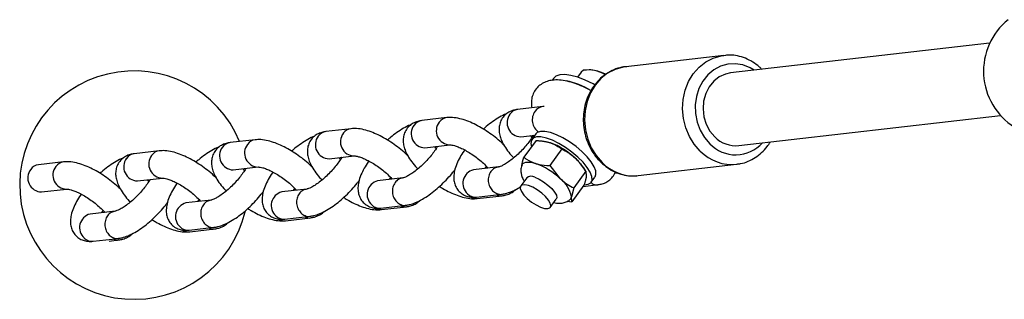
# Model space of a CAD drawing. Units: millimetres. Extents: x 0 to 45016, y 0 to 12110.
# Drawn here: x 8316 to 8532, y 3163 to 3224 of the extents above; entities that cross this region are included whole.
import ezdxf

# ---------------------------------------------------------------- set-up
doc = ezdxf.new("R2010")
doc.units = ezdxf.units.MM

msp = doc.modelspace()

# ---------------------------------------------------------------- linework, layer by layer
at = {"color": 7, "linetype": 'Continuous', "lineweight": 25, "ltscale": 150}
for p, q in [((8528.48, 3219.09), (8471.81, 3212.55)), ((8470.35, 3216.41), (8448.88, 3213.93)), ((8470.35, 3216.41), (8470.67, 3216.44)), ((8433.07, 3211.36), (8432.76, 3210.94)), ((8439.12, 3212.73), (8438.32, 3211.63)), ((8430.71, 3205.19), (8425.22, 3204.56)), ((8431.03, 3205.2), (8430.71, 3205.19)), ((8409.75, 3202.78), (8404.25, 3202.14)), ((8473.64, 3196.65), (8530.85, 3203.25)), ((8388.78, 3200.36), (8383.29, 3199.72)), ((8425.91, 3198.6), (8429.03, 3198.96)), ((8428.45, 3198.39), (8428.07, 3198.85)), ((8428.33, 3198.53), (8428.44, 3198.54)), ((8429.21, 3199.21), (8428.34, 3198.01)), ((8367.82, 3197.94), (8362.32, 3197.3)), ((8404.94, 3196.18), (8410.43, 3196.82)), ((8407.37, 3196.11), (8407.11, 3196.43)), ((8429.26, 3197.76), (8426.62, 3194.11)), ((8431.9, 3197.42), (8431.88, 3197.43)), ((8346.85, 3195.52), (8341.36, 3194.89)), ((8383.98, 3193.76), (8389.47, 3194.4)), ((8407.37, 3196.11), (8407.47, 3196.12)), ((8434.89, 3195.92), (8432.25, 3192.27)), ((8325.89, 3193.1), (8320.39, 3192.47)), ((8363.01, 3191.34), (8368.5, 3191.98)), ((8386.4, 3193.69), (8386.14, 3194.01)), ((8386.4, 3193.69), (8386.51, 3193.71)), ((8421.06, 3191.99), (8415.57, 3191.35)), ((8418.16, 3191.65), (8418.43, 3192.08)), ((8432.25, 3192.27), (8434.55, 3189.39)), ((8451.63, 3190.09), (8473.1, 3192.56)), ((8365.44, 3191.28), (8365.18, 3191.59)), ((8365.44, 3191.28), (8365.54, 3191.29)), ((8415.57, 3191.35), (8415.58, 3191.35)), ((8440.13, 3191.03), (8437.49, 3187.38)), ((8440.05, 3191.16), (8439.63, 3191.83)), ((8440.13, 3191.03), (8440.25, 3189.95)), ((8446.51, 3190.73), (8447.03, 3190.72)), ((8451.27, 3190.05), (8451.63, 3190.09)), ((8342.05, 3188.93), (8347.54, 3189.56)), ((8344.47, 3188.86), (8344.21, 3189.17)), ((8344.47, 3188.86), (8344.58, 3188.87)), ((8400.09, 3189.57), (8394.6, 3188.93)), ((8394.6, 3188.93), (8394.61, 3188.93)), ((8397.19, 3189.23), (8397.47, 3189.66)), ((8427.21, 3189.63), (8425.9, 3187.82)), ((8439.74, 3188), (8437.1, 3184.35)), ((8439.55, 3187.73), (8442.84, 3188.11)), ((8441.3, 3188.63), (8442.12, 3189.76)), ((8321.08, 3186.51), (8326.57, 3187.14)), ((8379.13, 3187.15), (8373.64, 3186.51)), ((8373.64, 3186.51), (8373.64, 3186.51)), ((8376.23, 3186.81), (8376.5, 3187.24)), ((8416.26, 3185.39), (8421.75, 3186.02)), ((8416.38, 3185.06), (8421.87, 3185.69)), ((8437.49, 3187.38), (8436.98, 3185.43)), ((8358.16, 3184.73), (8352.67, 3184.1)), ((8352.67, 3184.1), (8352.68, 3184.1)), ((8355.26, 3184.39), (8355.54, 3184.82)), ((8395.29, 3182.97), (8400.78, 3183.61)), ((8432.38, 3183.13), (8433.69, 3184.94)), ((8436.08, 3184.47), (8437.1, 3184.35)), ((8337.2, 3182.31), (8331.71, 3181.68)), ((8331.71, 3181.68), (8331.71, 3181.68)), ((8334.3, 3181.98), (8334.57, 3182.41)), ((8395.42, 3182.64), (8400.91, 3183.27)), ((8374.33, 3180.55), (8379.82, 3181.19)), ((8374.45, 3180.22), (8379.94, 3180.85)), ((8353.36, 3178.13), (8358.85, 3178.77)), ((8353.49, 3177.8), (8358.98, 3178.43)), ((8332.39, 3175.72), (8337.89, 3176.35)), ((8335.9, 3175.77), (8338.01, 3176.02))]:
    msp.add_line(p, q, dxfattribs=at)
at = {"color": 8, "linetype": 'Continuous', "lineweight": 25, "ltscale": 150, "flags": 128}
for points in [[(8465.17, 3195.44), (8463.87, 3196.94), (8462.81, 3198.67), (8462.01, 3200.58), (8461.52, 3202.6), (8461.33, 3204.68), (8461.46, 3206.76), (8461.9, 3208.77), (8462.63, 3210.65), (8463.65, 3212.34), (8464.91, 3213.79), (8466.38, 3214.96), (8468.01, 3215.81), (8469.75, 3216.32), (8470.35, 3216.41)], [(8448.88, 3213.93), (8448.28, 3213.84), (8446.54, 3213.33), (8444.91, 3212.48), (8443.44, 3211.31), (8442.18, 3209.86), (8441.17, 3208.17), (8440.43, 3206.29), (8439.99, 3204.28), (8439.86, 3202.21), (8440.05, 3200.12), (8440.55, 3198.1), (8441.34, 3196.19), (8442.41, 3194.46), (8443.71, 3192.96)], [(8476.96, 3213.14), (8476.06, 3213.68), (8474.49, 3214.3), (8472.85, 3214.57), (8471.21, 3214.48), (8469.62, 3214.04), (8468.15, 3213.25), (8466.84, 3212.15), (8465.74, 3210.78), (8464.9, 3209.18), (8464.33, 3207.42), (8464.07, 3205.56), (8464.13, 3203.66), (8464.49, 3201.79), (8465.15, 3200.03), (8466.09, 3198.43), (8467.26, 3197.06)], [(8414.99, 3185.34), (8415.63, 3185.1), (8416.38, 3185.06)], [(8394.03, 3182.92), (8394.66, 3182.68), (8395.42, 3182.64)], [(8373.06, 3180.5), (8373.7, 3180.26), (8374.45, 3180.22)], [(8352.1, 3178.08), (8352.73, 3177.84), (8353.49, 3177.8)]]:
    msp.add_lwpolyline(points, dxfattribs=at)
at = {"color": 7, "linetype": 'Continuous', "lineweight": 25, "ltscale": 150, "flags": 128}
for points in [[(8442.13, 3209.93), (8441.73, 3210.15), (8440.01, 3210.98), (8438.37, 3211.61), (8436.87, 3212.02), (8435.55, 3212.2), (8434.45, 3212.14), (8433.6, 3211.84), (8433.07, 3211.36)], [(8439.67, 3213.14), (8439.14, 3212.76), (8439.12, 3212.73)], [(8471.81, 3212.55), (8470.72, 3212.32), (8469.34, 3211.7), (8468.12, 3210.74), (8467.11, 3209.5), (8466.37, 3208.03), (8465.92, 3206.4), (8465.79, 3204.68), (8465.99, 3202.97), (8466.5, 3201.32), (8467.3, 3199.83), (8468.36, 3198.57)], [(8439.82, 3188.06), (8440.65, 3188.18), (8441.23, 3188.54), (8441.5, 3189.12), (8441.46, 3189.9), (8441.11, 3190.83), (8440.46, 3191.89), (8439.55, 3193.01), (8438.42, 3194.14), (8437.12, 3195.24), (8435.72, 3196.25), (8434.27, 3197.12), (8432.85, 3197.81), (8431.51, 3198.29), (8430.34, 3198.54), (8429.37, 3198.54), (8428.66, 3198.3), (8428.23, 3197.83), (8428.12, 3197.15), (8428.27, 3196.4)], [(8442.17, 3189.83), (8442.37, 3190.33), (8442.33, 3191.1), (8441.98, 3192.04), (8441.34, 3193.09), (8440.43, 3194.21), (8439.3, 3195.35), (8438, 3196.45), (8436.59, 3197.45), (8435.14, 3198.32), (8433.72, 3199.01), (8432.39, 3199.5), (8431.21, 3199.74), (8430.24, 3199.75), (8429.53, 3199.51), (8429.21, 3199.21)], [(8426.17, 3192.41), (8426.2, 3192.47), (8426.38, 3192.72), (8426.65, 3192.91), (8427, 3193.02), (8427.44, 3193.06), (8427.94, 3193.03), (8428.5, 3192.93), (8429.12, 3192.75)], [(8426.18, 3188.03), (8425.85, 3187.73), (8425.81, 3187.24), (8426.06, 3186.58), (8426.59, 3185.83), (8427.35, 3185.05), (8428.26, 3184.3), (8429.26, 3183.66), (8430.24, 3183.18), (8431.12, 3182.91), (8431.83, 3182.86), (8432.3, 3183.04), (8432.49, 3183.44), (8432.38, 3184.02), (8431.98, 3184.73), (8431.33, 3185.51), (8430.49, 3186.28), (8429.52, 3186.98), (8428.53, 3187.55), (8427.58, 3187.93), (8426.78, 3188.1), (8426.18, 3188.03)], [(8428.96, 3189.72), (8429.91, 3189.32), (8430.91, 3188.74), (8431.87, 3188.03), (8432.7, 3187.26), (8433.33, 3186.49), (8433.71, 3185.78), (8433.8, 3185.21), (8433.69, 3184.94)]]:
    msp.add_lwpolyline(points, dxfattribs=at)
at = {"color": 7, "linetype": 'Continuous', "lineweight": 25, "ltscale": 22500}
for centre, radius, start, end in [((8541.6, 3212.95), 14.46, 128.8308, 237.7851), ((8341.31, 3188.01), 25, 22.4217, 346.4773), ((8440.66, 3206.16), 7.05, 58.8178, 98.0506), ((8431.81, 3192.6), 18.69, 59.6942, 77.5578), ((8473, 3203.13), 6.51, 224.4812, 275.6687), ((8426.99, 3182.47), 15.76, 46.5457, 69.9491), ((8423.72, 3177.95), 15.76, 46.5457, 69.9491), ((8430.37, 3185.66), 11.12, 33.664, 47.8646), ((8428.15, 3188.36), 1.58, 59.2974, 126.644), ((8431.05, 3184.52), 6, 8.7023, 54.2317), ((8436.07, 3185.52), 0.914, 310.4246, 354.3171)]:
    msp.add_arc(centre, radius, start, end, dxfattribs=at)
at = {"color": 8, "linetype": 'Continuous', "lineweight": 25, "ltscale": 22500}
for centre, radius, start, end in [((8431, 3202.82), 2.39, 97.0091, 145.4812), ((8410.04, 3200.4), 2.39, 97.0091, 145.4812), ((8425.99, 3201.67), 3.08, 142.5786, 268.5117), ((8425.51, 3202.19), 2.39, 97.0577, 145.4803), ((8431.68, 3202.29), 3.25, 144.505, 235.1544), ((8405.02, 3199.26), 3.08, 142.5786, 268.5117), ((8404.55, 3199.77), 2.39, 97.0577, 145.4803), ((8410.51, 3199.89), 3.08, 142.5812, 268.4714), ((8384.06, 3196.84), 3.08, 142.5786, 268.5117), ((8383.58, 3197.35), 2.39, 97.0577, 145.4803), ((8389.55, 3197.47), 3.08, 142.5812, 268.4714), ((8389.07, 3197.99), 2.39, 97.0091, 145.4812), ((8363.09, 3194.42), 3.08, 142.5786, 268.5117), ((8362.62, 3194.93), 2.39, 97.0577, 145.4803), ((8368.58, 3195.05), 3.08, 142.5812, 268.4714), ((8368.11, 3195.57), 2.39, 97.0091, 145.4812), ((8472.94, 3202.49), 7.85, 223.702, 318.1578), ((8341.65, 3192.51), 2.39, 97.0577, 145.4803), ((8347.62, 3192.63), 3.08, 142.5812, 268.4714), ((8347.14, 3193.15), 2.39, 97.0091, 145.4812), ((8472.14, 3202.3), 9.78, 224.5627, 276.4119), ((8320.69, 3190.1), 2.39, 97.0577, 145.4803), ((8326.65, 3190.21), 3.08, 142.5812, 268.4714), ((8326.18, 3190.73), 2.39, 97.0091, 145.4812), ((8342.13, 3192), 3.08, 142.5786, 268.5117), ((8450.68, 3199.8), 9.77, 224.46, 273.446), ((8321.16, 3189.58), 3.08, 142.5786, 268.5117), ((8416.33, 3188.38), 3.07, 104.443, 227.8287), ((8395.37, 3185.96), 3.07, 104.443, 227.8287), ((8374.4, 3183.54), 3.07, 104.443, 227.8287), ((8416.01, 3187.8), 2.42, 224.241, 275.9089), ((8353.44, 3181.13), 3.07, 104.443, 227.8287), ((8395.04, 3185.38), 2.42, 224.241, 275.9089), ((8332.47, 3178.71), 3.07, 104.443, 227.8287), ((8374.08, 3182.96), 2.42, 224.241, 275.9089), ((8353.11, 3180.54), 2.42, 224.241, 275.9089), ((8332.15, 3178.12), 2.42, 224.241, 275.9089)]:
    msp.add_arc(centre, radius, start, end, dxfattribs=at)
at = {"color": 7, "linetype": 'Continuous', "lineweight": 25, "ltscale": 150}
for points, knots in [([(8478.65, 3213.34), (8478.49, 3213.51), (8477.9, 3214.14), (8476.69, 3214.98), (8475.08, 3215.82), (8473.37, 3216.32), (8471.89, 3216.52), (8471, 3216.43), (8470.7, 3216.4)], [0, 0, 0, 0, 0.077853, 0.283455, 0.488083, 0.69144, 0.89344, 1, 1, 1, 1]), ([(8449.09, 3213.91), (8448.87, 3213.9), (8448.07, 3213.86), (8446.73, 3213.46), (8445.14, 3212.74), (8443.69, 3211.72), (8442.42, 3210.45), (8441.34, 3208.96), (8440.5, 3207.28), (8439.92, 3205.46), (8439.6, 3203.55), (8439.57, 3201.59), (8439.82, 3199.64), (8440.35, 3197.75), (8441.14, 3195.97), (8442.16, 3194.36), (8443, 3193.47), (8443.41, 3193.03)], [0, 0, 0, 0, 0.026811, 0.09532, 0.163755, 0.232313, 0.301162, 0.370386, 0.439989, 0.509919, 0.580104, 0.650477, 0.720987, 0.791597, 0.862266, 0.932944, 1, 1, 1, 1]), ([(8444.52, 3212.24), (8444.46, 3212.27), (8443.88, 3212.58), (8442.79, 3212.93), (8441.66, 3213.23), (8441.02, 3213.25), (8440.9, 3213.25)], [0, 0, 0, 0, 0.055665, 0.486599, 0.903157, 1, 1, 1, 1]), ([(8441.22, 3208.68), (8441.07, 3208.77), (8440.35, 3209.18), (8439.04, 3209.78), (8437.33, 3210.43), (8435.62, 3210.88), (8434.03, 3211.06), (8432.62, 3210.98), (8431.4, 3210.66), (8430.34, 3210.11), (8429.42, 3209.31), (8428.73, 3208.3), (8428.33, 3207.16), (8428.19, 3206.02), (8428.28, 3205.29), (8428.33, 3204.92)], [0, 0, 0, 0, 0.024577, 0.119475, 0.216375, 0.316722, 0.422526, 0.507583, 0.582735, 0.652773, 0.720553, 0.79354, 0.862933, 0.931473, 1, 1, 1, 1]), ([(8422.22, 3196.78), (8422.04, 3196.96), (8421.45, 3197.55), (8420.3, 3198.51), (8418.81, 3199.61), (8417.26, 3200.59), (8415.69, 3201.43), (8414.11, 3202.11), (8412.53, 3202.59), (8411.08, 3202.85), (8410.15, 3202.8), (8409.75, 3202.78)], [0, 0, 0, 0, 0.051844, 0.170022, 0.287081, 0.404157, 0.522032, 0.641971, 0.76589, 0.896825, 1, 1, 1, 1]), ([(8422.89, 3203.64), (8422.83, 3203.62), (8422.28, 3203.45), (8421.25, 3202.89), (8419.8, 3201.96), (8418.61, 3201.07), (8417.94, 3200.46), (8417.73, 3200.27)], [0, 0, 0, 0, 0.03636, 0.323046, 0.604936, 0.876624, 1, 1, 1, 1]), ([(8425.22, 3204.56), (8424.92, 3204.51), (8424.28, 3204.41), (8423.32, 3204.01), (8422.39, 3203.34), (8421.68, 3202.42), (8421.26, 3201.36), (8421.12, 3200.28), (8421.22, 3199.19), (8421.55, 3198.06), (8422.13, 3196.84), (8423.01, 3195.54), (8423.78, 3194.56), (8424.3, 3194.05), (8424.38, 3193.97)], [0, 0, 0, 0, 0.069109, 0.151367, 0.230084, 0.316494, 0.39708, 0.475377, 0.556579, 0.646158, 0.749339, 0.864865, 0.980009, 1, 1, 1, 1]), ([(8401.92, 3201.22), (8401.86, 3201.2), (8401.32, 3201.03), (8400.29, 3200.47), (8398.83, 3199.54), (8397.65, 3198.65), (8396.98, 3198.04), (8396.77, 3197.85)], [0, 0, 0, 0, 0.0363602, 0.3230456, 0.6049359, 0.8766236, 1, 1, 1, 1]), ([(8404.25, 3202.14), (8403.96, 3202.09), (8403.31, 3201.99), (8402.35, 3201.59), (8401.43, 3200.92), (8400.72, 3200), (8400.3, 3198.94), (8400.16, 3197.86), (8400.26, 3196.77), (8400.59, 3195.64), (8401.17, 3194.42), (8402.04, 3193.12), (8402.82, 3192.14), (8403.34, 3191.63), (8403.41, 3191.55)], [0, 0, 0, 0, 0.069109, 0.151367, 0.230084, 0.316494, 0.39708, 0.475377, 0.556579, 0.646158, 0.749339, 0.864865, 0.980009, 1, 1, 1, 1]), ([(8380.96, 3198.81), (8380.9, 3198.79), (8380.35, 3198.61), (8379.32, 3198.05), (8377.87, 3197.12), (8376.68, 3196.23), (8376.01, 3195.62), (8375.8, 3195.43)], [0, 0, 0, 0, 0.03636, 0.323046, 0.604936, 0.876624, 1, 1, 1, 1]), ([(8383.29, 3199.72), (8382.99, 3199.68), (8382.35, 3199.57), (8381.39, 3199.18), (8380.46, 3198.5), (8379.75, 3197.58), (8379.33, 3196.52), (8379.19, 3195.44), (8379.29, 3194.35), (8379.62, 3193.22), (8380.2, 3192), (8381.08, 3190.7), (8381.85, 3189.72), (8382.37, 3189.21), (8382.45, 3189.13)], [0, 0, 0, 0, 0.069109, 0.151367, 0.230084, 0.316494, 0.39708, 0.475377, 0.556579, 0.646158, 0.749339, 0.864865, 0.980009, 1, 1, 1, 1]), ([(8401.25, 3194.36), (8401.07, 3194.54), (8400.49, 3195.14), (8399.33, 3196.09), (8397.85, 3197.19), (8396.3, 3198.17), (8394.73, 3199.01), (8393.15, 3199.69), (8391.57, 3200.17), (8390.12, 3200.43), (8389.19, 3200.38), (8388.78, 3200.36)], [0, 0, 0, 0, 0.051844, 0.170022, 0.287081, 0.404157, 0.522032, 0.641971, 0.76589, 0.896825, 1, 1, 1, 1]), ([(8428.67, 3198.92), (8428.65, 3198.89), (8428.5, 3198.6), (8428.04, 3197.9), (8427.28, 3196.89), (8426.36, 3195.82), (8425.34, 3194.79), (8424.28, 3193.86), (8423.26, 3193.09), (8422.36, 3192.52), (8421.67, 3192.17), (8421.19, 3192), (8421.1, 3191.99), (8421.06, 3191.99)], [0, 0, 0, 0, 0.009672, 0.108483, 0.212264, 0.319101, 0.427423, 0.535878, 0.642887, 0.747022, 0.83637, 0.918437, 1, 1, 1, 1]), ([(8359.99, 3196.39), (8359.93, 3196.37), (8359.39, 3196.19), (8358.36, 3195.63), (8356.9, 3194.71), (8355.72, 3193.81), (8355.05, 3193.2), (8354.84, 3193.01)], [0, 0, 0, 0, 0.03636, 0.323046, 0.604936, 0.876624, 1, 1, 1, 1]), ([(8362.32, 3197.3), (8362.03, 3197.26), (8361.38, 3197.15), (8360.42, 3196.76), (8359.5, 3196.08), (8358.79, 3195.16), (8358.37, 3194.1), (8358.23, 3193.02), (8358.33, 3191.94), (8358.66, 3190.8), (8359.24, 3189.58), (8360.11, 3188.28), (8360.89, 3187.3), (8361.41, 3186.79), (8361.48, 3186.71)], [0, 0, 0, 0, 0.069109, 0.151367, 0.230084, 0.316494, 0.39708, 0.475377, 0.556579, 0.646158, 0.749339, 0.864865, 0.980009, 1, 1, 1, 1]), ([(8380.29, 3191.94), (8380.11, 3192.12), (8379.52, 3192.72), (8378.37, 3193.67), (8376.88, 3194.77), (8375.33, 3195.75), (8373.76, 3196.59), (8372.18, 3197.27), (8370.6, 3197.75), (8369.15, 3198.01), (8368.22, 3197.96), (8367.82, 3197.94)], [0, 0, 0, 0, 0.051844, 0.170022, 0.287081, 0.404157, 0.522032, 0.641971, 0.76589, 0.896825, 1, 1, 1, 1]), ([(8407.7, 3196.5), (8407.69, 3196.47), (8407.54, 3196.18), (8407.07, 3195.48), (8406.32, 3194.47), (8405.39, 3193.4), (8404.38, 3192.38), (8403.32, 3191.45), (8402.29, 3190.67), (8401.39, 3190.1), (8400.71, 3189.76), (8400.22, 3189.59), (8400.14, 3189.57), (8400.09, 3189.57)], [0, 0, 0, 0, 0.009672, 0.108483, 0.212264, 0.319101, 0.427423, 0.535878, 0.642887, 0.747022, 0.83637, 0.918437, 1, 1, 1, 1]), ([(8410.44, 3196.82), (8410.45, 3196.82), (8410.48, 3196.82), (8410.81, 3196.8), (8411.4, 3196.67), (8412.23, 3196.39), (8413.24, 3195.94), (8414.37, 3195.32), (8415.55, 3194.57), (8416.71, 3193.7), (8417.74, 3192.8), (8418.44, 3192.11), (8418.71, 3191.78), (8418.76, 3191.72)], [0, 0, 0, 0, 0.054518, 0.136519, 0.22448, 0.320459, 0.423333, 0.531169, 0.64206, 0.754404, 0.866755, 0.977468, 1, 1, 1, 1]), ([(8429.26, 3197.76), (8429.4, 3197.76), (8429.69, 3197.74), (8430.07, 3197.72), (8430.41, 3197.69), (8430.7, 3197.65), (8430.99, 3197.61), (8431.28, 3197.56), (8431.57, 3197.5), (8431.85, 3197.44), (8432.12, 3197.36), (8432.3, 3197.3), (8432.39, 3197.28)], [0, 0, 0, 0, 0.128534, 0.257166, 0.349309, 0.441503, 0.533872, 0.626307, 0.719515, 0.812805, 0.906357, 1, 1, 1, 1]), ([(8432.39, 3197.28), (8432.65, 3197.19), (8433.58, 3196.85), (8434.34, 3196.31), (8434.89, 3195.92)], [0, 0, 0, 0, 0.268634, 1, 1, 1, 1]), ([(8473.23, 3192.62), (8473.49, 3192.64), (8474.32, 3192.72), (8475.67, 3193.19), (8477.23, 3193.99), (8478.63, 3195.08), (8479.74, 3196.24), (8480.27, 3197.1), (8480.49, 3197.44)], [0, 0, 0, 0, 0.087465, 0.282865, 0.478166, 0.673962, 0.870672, 1, 1, 1, 1]), ([(8341.36, 3194.89), (8341.06, 3194.84), (8340.42, 3194.74), (8339.46, 3194.34), (8338.53, 3193.66), (8337.82, 3192.75), (8337.4, 3191.68), (8337.26, 3190.6), (8337.36, 3189.52), (8337.69, 3188.38), (8338.27, 3187.16), (8339.14, 3185.86), (8339.92, 3184.88), (8340.44, 3184.37), (8340.52, 3184.3)], [0, 0, 0, 0, 0.069109, 0.151367, 0.230084, 0.316494, 0.39708, 0.475377, 0.556579, 0.646158, 0.749339, 0.864865, 0.980009, 1, 1, 1, 1]), ([(8359.32, 3189.52), (8359.14, 3189.7), (8358.56, 3190.3), (8357.4, 3191.26), (8355.92, 3192.36), (8354.37, 3193.33), (8352.79, 3194.17), (8351.22, 3194.85), (8349.64, 3195.34), (8348.19, 3195.59), (8347.26, 3195.54), (8346.85, 3195.52)], [0, 0, 0, 0, 0.051844, 0.170022, 0.287081, 0.404157, 0.522032, 0.641971, 0.76589, 0.896825, 1, 1, 1, 1]), ([(8389.47, 3194.4), (8389.48, 3194.4), (8389.51, 3194.4), (8389.84, 3194.38), (8390.44, 3194.25), (8391.27, 3193.97), (8392.28, 3193.52), (8393.41, 3192.9), (8394.59, 3192.15), (8395.74, 3191.29), (8396.78, 3190.38), (8397.48, 3189.69), (8397.75, 3189.36), (8397.79, 3189.3)], [0, 0, 0, 0, 0.054518, 0.136519, 0.22448, 0.320459, 0.423333, 0.531169, 0.64206, 0.754404, 0.866755, 0.977468, 1, 1, 1, 1]), ([(8413.64, 3195.7), (8413.6, 3195.64), (8413.2, 3195.11), (8412.59, 3194.08), (8411.86, 3192.61), (8411.41, 3191.22), (8411.23, 3189.94), (8411.3, 3188.8), (8411.62, 3187.76), (8412.21, 3186.8), (8413.05, 3186.05), (8414.04, 3185.56), (8415.13, 3185.32), (8415.86, 3185.37), (8416.26, 3185.39)], [0, 0, 0, 0, 0.012987, 0.120223, 0.231221, 0.349117, 0.444991, 0.527521, 0.604328, 0.678839, 0.759525, 0.835121, 0.909385, 1, 1, 1, 1]), ([(8426.11, 3192.16), (8426.11, 3192.19), (8426.18, 3192.71), (8426.41, 3193.44), (8426.62, 3194.11)], [0, 0, 0, 0, 0.0702148, 1, 1, 1, 1]), ([(8426.62, 3194.11), (8426.81, 3193.97), (8427.54, 3193.41), (8428.45, 3193.03), (8429.12, 3192.75)], [0, 0, 0, 0, 0.257551, 1, 1, 1, 1]), ([(8434.89, 3195.92), (8435.41, 3195.64), (8436.18, 3195.22), (8437.15, 3194.52), (8437.6, 3194.11), (8437.83, 3193.91)], [0, 0, 0, 0, 0.495952, 0.746818, 1, 1, 1, 1]), ([(8338.36, 3187.1), (8338.18, 3187.28), (8337.59, 3187.88), (8336.44, 3188.84), (8334.95, 3189.94), (8333.4, 3190.92), (8331.83, 3191.75), (8330.25, 3192.43), (8328.67, 3192.92), (8327.22, 3193.17), (8326.29, 3193.12), (8325.89, 3193.1)], [0, 0, 0, 0, 0.051844, 0.170022, 0.287081, 0.404157, 0.522032, 0.641971, 0.76589, 0.896825, 1, 1, 1, 1]), ([(8339.03, 3193.97), (8338.97, 3193.95), (8338.42, 3193.77), (8337.39, 3193.21), (8335.94, 3192.29), (8334.75, 3191.39), (8334.08, 3190.78), (8333.87, 3190.59)], [0, 0, 0, 0, 0.03636, 0.323046, 0.604936, 0.876624, 1, 1, 1, 1]), ([(8368.51, 3191.98), (8368.52, 3191.98), (8368.55, 3191.98), (8368.88, 3191.96), (8369.47, 3191.83), (8370.3, 3191.55), (8371.31, 3191.1), (8372.44, 3190.49), (8373.62, 3189.73), (8374.78, 3188.87), (8375.81, 3187.96), (8376.51, 3187.27), (8376.78, 3186.94), (8376.83, 3186.88)], [0, 0, 0, 0, 0.054518, 0.136519, 0.22448, 0.320459, 0.423333, 0.531169, 0.64206, 0.754404, 0.866755, 0.977468, 1, 1, 1, 1]), ([(8386.74, 3194.08), (8386.72, 3194.05), (8386.57, 3193.76), (8386.11, 3193.06), (8385.35, 3192.05), (8384.43, 3190.98), (8383.41, 3189.96), (8382.35, 3189.03), (8381.33, 3188.25), (8380.43, 3187.68), (8379.74, 3187.34), (8379.25, 3187.17), (8379.17, 3187.15), (8379.13, 3187.15)], [0, 0, 0, 0, 0.0096719, 0.1084826, 0.2122641, 0.3191007, 0.4274233, 0.5358778, 0.642887, 0.7470216, 0.8363698, 0.9184371, 1, 1, 1, 1]), ([(8392.68, 3193.28), (8392.63, 3193.23), (8392.23, 3192.69), (8391.63, 3191.66), (8390.9, 3190.19), (8390.44, 3188.8), (8390.26, 3187.52), (8390.34, 3186.38), (8390.66, 3185.34), (8391.25, 3184.39), (8392.08, 3183.63), (8393.08, 3183.15), (8394.17, 3182.9), (8394.89, 3182.95), (8395.29, 3182.97)], [0, 0, 0, 0, 0.012987, 0.120223, 0.231221, 0.349117, 0.444991, 0.527521, 0.604328, 0.678839, 0.759525, 0.835121, 0.909385, 1, 1, 1, 1]), ([(8426.19, 3192.37), (8426.11, 3192.17), (8425.93, 3191.71), (8425.92, 3190.91), (8426.08, 3190.06), (8426.34, 3189.38), (8426.6, 3189), (8426.67, 3188.89)], [0, 0, 0, 0, 0.159845, 0.390058, 0.625126, 0.886106, 1, 1, 1, 1]), ([(8429.12, 3192.75), (8429.38, 3192.67), (8430.35, 3192.39), (8431.45, 3192.32), (8432.25, 3192.27)], [0, 0, 0, 0, 0.268634, 1, 1, 1, 1]), ([(8437.83, 3193.91), (8437.89, 3193.85), (8438.16, 3193.6), (8438.6, 3193.13), (8439.15, 3192.47), (8439.57, 3191.89), (8439.9, 3191.4), (8440.05, 3191.16), (8440.13, 3191.03)], [0, 0, 0, 0, 0.070041, 0.299955, 0.531478, 0.765106, 0.882465, 1, 1, 1, 1]), ([(8443.41, 3193.03), (8443.67, 3192.8), (8444.38, 3192.14), (8445.69, 3191.26), (8447.34, 3190.51), (8449.06, 3190.1), (8450.38, 3189.96), (8451.1, 3190.06), (8451.24, 3190.08)], [0, 0, 0, 0, 0.118683, 0.327733, 0.536193, 0.743311, 0.949068, 1, 1, 1, 1]), ([(8365.77, 3191.66), (8365.76, 3191.64), (8365.61, 3191.34), (8365.14, 3190.65), (8364.39, 3189.63), (8363.46, 3188.57), (8362.44, 3187.54), (8361.39, 3186.61), (8360.36, 3185.83), (8359.46, 3185.27), (8358.78, 3184.92), (8358.29, 3184.75), (8358.21, 3184.74), (8358.16, 3184.73)], [0, 0, 0, 0, 0.009672, 0.108483, 0.212264, 0.319101, 0.427423, 0.535878, 0.642887, 0.747022, 0.83637, 0.918437, 1, 1, 1, 1]), ([(8371.71, 3190.87), (8371.67, 3190.81), (8371.27, 3190.27), (8370.66, 3189.24), (8369.93, 3187.77), (8369.48, 3186.39), (8369.3, 3185.1), (8369.37, 3183.96), (8369.69, 3182.92), (8370.28, 3181.97), (8371.12, 3181.21), (8372.11, 3180.73), (8373.2, 3180.49), (8373.93, 3180.53), (8374.33, 3180.55)], [0, 0, 0, 0, 0.012987, 0.120223, 0.231221, 0.349117, 0.444991, 0.527521, 0.604328, 0.678839, 0.759525, 0.835121, 0.909385, 1, 1, 1, 1]), ([(8400.78, 3183.61), (8401.05, 3183.65), (8401.77, 3183.76), (8402.96, 3184.17), (8404.37, 3184.88), (8405.83, 3185.81), (8407.26, 3186.91), (8408.63, 3188.13), (8409.91, 3189.45), (8410.9, 3190.58), (8411.39, 3191.25), (8411.54, 3191.46)], [0, 0, 0, 0, 0.072879, 0.193853, 0.325831, 0.4556, 0.580674, 0.703056, 0.824325, 0.945662, 1, 1, 1, 1]), ([(8440.25, 3189.95), (8440.25, 3189.92), (8440.23, 3189.76), (8440.18, 3189.52), (8440.11, 3189.23), (8440.05, 3189.01), (8439.98, 3188.77), (8439.91, 3188.52), (8439.83, 3188.26), (8439.77, 3188.09), (8439.74, 3188)], [0, 0, 0, 0, 0.070037, 0.299778, 0.415226, 0.53148, 0.647863, 0.765022, 0.882472, 1, 1, 1, 1]), ([(8442.84, 3188.11), (8443.13, 3188.16), (8443.78, 3188.26), (8444.74, 3188.66), (8445.66, 3189.34), (8446.31, 3190.12), (8446.51, 3190.71), (8446.59, 3190.91)], [0, 0, 0, 0, 0.189559, 0.4151863, 0.6310977, 0.8681112, 1, 1, 1, 1]), ([(8344.81, 3189.24), (8344.79, 3189.22), (8344.64, 3188.92), (8344.18, 3188.23), (8343.42, 3187.21), (8342.5, 3186.15), (8341.48, 3185.12), (8340.42, 3184.19), (8339.39, 3183.41), (8338.5, 3182.85), (8337.81, 3182.5), (8337.32, 3182.33), (8337.24, 3182.32), (8337.2, 3182.31)], [0, 0, 0, 0, 0.009672, 0.108483, 0.212264, 0.319101, 0.427423, 0.535878, 0.642887, 0.747022, 0.83637, 0.918437, 1, 1, 1, 1]), ([(8347.54, 3189.56), (8347.55, 3189.56), (8347.58, 3189.56), (8347.91, 3189.54), (8348.51, 3189.41), (8349.34, 3189.13), (8350.35, 3188.68), (8351.48, 3188.07), (8352.66, 3187.31), (8353.81, 3186.45), (8354.85, 3185.54), (8355.55, 3184.86), (8355.82, 3184.52), (8355.86, 3184.46)], [0, 0, 0, 0, 0.054518, 0.136519, 0.22448, 0.320459, 0.423333, 0.531169, 0.64206, 0.754404, 0.866755, 0.977468, 1, 1, 1, 1]), ([(8350.75, 3188.45), (8350.7, 3188.39), (8350.3, 3187.85), (8349.7, 3186.82), (8348.97, 3185.35), (8348.51, 3183.97), (8348.33, 3182.69), (8348.41, 3181.54), (8348.73, 3180.5), (8349.32, 3179.55), (8350.15, 3178.79), (8351.15, 3178.31), (8352.24, 3178.07), (8352.96, 3178.11), (8353.36, 3178.13)], [0, 0, 0, 0, 0.012987, 0.120223, 0.231221, 0.349117, 0.444991, 0.527521, 0.604328, 0.678839, 0.759525, 0.835121, 0.909385, 1, 1, 1, 1]), ([(8379.82, 3181.19), (8380.09, 3181.23), (8380.81, 3181.34), (8382, 3181.76), (8383.41, 3182.46), (8384.87, 3183.39), (8386.29, 3184.49), (8387.66, 3185.72), (8388.95, 3187.03), (8389.93, 3188.16), (8390.42, 3188.83), (8390.57, 3189.04)], [0, 0, 0, 0, 0.0728789, 0.1938531, 0.3258305, 0.4556005, 0.5806736, 0.7030565, 0.8243252, 0.9456625, 1, 1, 1, 1]), ([(8408.14, 3187.73), (8408.38, 3187.57), (8409.14, 3187.08), (8410.44, 3186.41), (8412.02, 3185.73), (8413.6, 3185.24), (8415.05, 3184.98), (8415.97, 3185.04), (8416.38, 3185.06)], [0, 0, 0, 0, 0.084538, 0.265643, 0.449919, 0.64031, 0.841481, 1, 1, 1, 1]), ([(8421.75, 3186.02), (8422.02, 3186.07), (8422.74, 3186.18), (8423.93, 3186.6), (8425.03, 3187.12), (8425.7, 3187.56), (8425.88, 3187.67)], [0, 0, 0, 0, 0.195733, 0.520637, 0.875093, 1, 1, 1, 1]), ([(8434.55, 3189.39), (8434.62, 3189.33), (8435.51, 3188.51), (8436.53, 3187.93), (8437.49, 3187.38)], [0, 0, 0, 0, 0.070215, 1, 1, 1, 1]), ([(8326.58, 3187.14), (8326.59, 3187.14), (8326.62, 3187.14), (8326.95, 3187.12), (8327.54, 3186.99), (8328.37, 3186.71), (8329.38, 3186.26), (8330.51, 3185.65), (8331.69, 3184.89), (8332.84, 3184.03), (8333.88, 3183.12), (8334.58, 3182.44), (8334.85, 3182.1), (8334.9, 3182.04)], [0, 0, 0, 0, 0.0545178, 0.1365186, 0.2244796, 0.3204587, 0.4233333, 0.5311694, 0.6420601, 0.7544044, 0.8667553, 0.977468, 1, 1, 1, 1]), ([(8329.78, 3186.03), (8329.74, 3185.97), (8329.34, 3185.43), (8328.73, 3184.4), (8328, 3182.94), (8327.55, 3181.55), (8327.37, 3180.27), (8327.44, 3179.13), (8327.76, 3178.08), (8328.35, 3177.13), (8329.19, 3176.37), (8330.18, 3175.89), (8331.27, 3175.65), (8332, 3175.69), (8332.39, 3175.72)], [0, 0, 0, 0, 0.012987, 0.120223, 0.231221, 0.349117, 0.444991, 0.527521, 0.604328, 0.678839, 0.759525, 0.835121, 0.909385, 1, 1, 1, 1]), ([(8358.85, 3178.77), (8359.12, 3178.81), (8359.84, 3178.92), (8361.03, 3179.34), (8362.44, 3180.04), (8363.9, 3180.98), (8365.33, 3182.08), (8366.7, 3183.3), (8367.98, 3184.61), (8368.97, 3185.74), (8369.46, 3186.42), (8369.61, 3186.63)], [0, 0, 0, 0, 0.072879, 0.193853, 0.325831, 0.4556, 0.580674, 0.703056, 0.824325, 0.945662, 1, 1, 1, 1]), ([(8421.87, 3185.69), (8422.17, 3185.74), (8422.82, 3185.84), (8423.76, 3186.25), (8424.44, 3186.67), (8424.68, 3186.99), (8424.71, 3187.02)], [0, 0, 0, 0, 0.290495, 0.636265, 0.967145, 1, 1, 1, 1]), ([(8337.89, 3176.35), (8338.16, 3176.39), (8338.88, 3176.5), (8340.07, 3176.92), (8341.48, 3177.62), (8342.94, 3178.56), (8344.36, 3179.66), (8345.73, 3180.88), (8347.02, 3182.2), (8348, 3183.32), (8348.49, 3184), (8348.64, 3184.21)], [0, 0, 0, 0, 0.072879, 0.193853, 0.325831, 0.4556, 0.580674, 0.703056, 0.824325, 0.945662, 1, 1, 1, 1]), ([(8387.17, 3185.31), (8387.41, 3185.15), (8388.17, 3184.66), (8389.47, 3183.99), (8391.05, 3183.31), (8392.63, 3182.82), (8394.08, 3182.57), (8395.01, 3182.62), (8395.42, 3182.64)], [0, 0, 0, 0, 0.0845385, 0.2656434, 0.4499193, 0.6403096, 0.841481, 1, 1, 1, 1]), ([(8400.91, 3183.27), (8401.2, 3183.32), (8401.85, 3183.42), (8402.79, 3183.83), (8403.48, 3184.25), (8403.72, 3184.57), (8403.74, 3184.6)], [0, 0, 0, 0, 0.290495, 0.636265, 0.967145, 1, 1, 1, 1]), ([(8433.16, 3184.21), (8433.36, 3184.15), (8433.89, 3184.01), (8434.73, 3184.01), (8435.65, 3184.21), (8436.31, 3184.5), (8436.59, 3184.78), (8436.64, 3184.84)], [0, 0, 0, 0, 0.171006, 0.448824, 0.69752, 0.939574, 1, 1, 1, 1]), ([(8436.98, 3185.43), (8436.97, 3185.39), (8436.91, 3184.89), (8437.01, 3184.61), (8437.1, 3184.35)], [0, 0, 0, 0, 0.070215, 1, 1, 1, 1]), ([(8366.21, 3182.89), (8366.45, 3182.73), (8367.2, 3182.25), (8368.51, 3181.57), (8370.09, 3180.89), (8371.67, 3180.4), (8373.12, 3180.15), (8374.04, 3180.2), (8374.45, 3180.22)], [0, 0, 0, 0, 0.084538, 0.265643, 0.449919, 0.64031, 0.841481, 1, 1, 1, 1]), ([(8379.94, 3180.85), (8380.24, 3180.9), (8380.89, 3181), (8381.83, 3181.42), (8382.51, 3181.83), (8382.75, 3182.15), (8382.78, 3182.18)], [0, 0, 0, 0, 0.290495, 0.636265, 0.967145, 1, 1, 1, 1]), ([(8345.24, 3180.47), (8345.48, 3180.31), (8346.24, 3179.83), (8347.54, 3179.15), (8349.12, 3178.47), (8350.7, 3177.99), (8352.15, 3177.73), (8353.08, 3177.78), (8353.49, 3177.8)], [0, 0, 0, 0, 0.084538, 0.265643, 0.449919, 0.64031, 0.841481, 1, 1, 1, 1]), ([(8358.98, 3178.43), (8359.27, 3178.48), (8359.92, 3178.58), (8360.86, 3179), (8361.55, 3179.41), (8361.79, 3179.73), (8361.81, 3179.76)], [0, 0, 0, 0, 0.290495, 0.636265, 0.967145, 1, 1, 1, 1]), ([(8338.01, 3176.02), (8338.31, 3176.06), (8338.96, 3176.16), (8339.9, 3176.58), (8340.58, 3176.99), (8340.82, 3177.31), (8340.84, 3177.34)], [0, 0, 0, 0, 0.290495, 0.636265, 0.967145, 1, 1, 1, 1])]:
    msp.add_open_spline(points, degree=3, knots=knots, dxfattribs=at)
at = {"color": 8, "linetype": 'Continuous', "lineweight": 25, "ltscale": 150}
for points, knots in [([(8421.05, 3191.96), (8420.74, 3191.9), (8420.1, 3191.76), (8419.33, 3191.01), (8418.84, 3189.98), (8418.75, 3188.79), (8419.05, 3187.62), (8419.53, 3187.03), (8419.76, 3186.74)], [0, 0, 0, 0, 0.15402, 0.323216, 0.492412, 0.661608, 0.830804, 1, 1, 1, 1]), ([(8400.08, 3189.55), (8399.78, 3189.48), (8399.14, 3189.34), (8398.37, 3188.59), (8397.88, 3187.56), (8397.79, 3186.37), (8398.08, 3185.2), (8398.56, 3184.62), (8398.8, 3184.32)], [0, 0, 0, 0, 0.15402, 0.323216, 0.492412, 0.661608, 0.830804, 1, 1, 1, 1]), ([(8441.36, 3188.5), (8441.49, 3188.41), (8441.91, 3188.12), (8442.47, 3188), (8442.81, 3188.12), (8442.83, 3188.12)], [0, 0, 0, 0, 0.2907956, 0.9519955, 1, 1, 1, 1]), ([(8379.12, 3187.13), (8378.81, 3187.06), (8378.17, 3186.92), (8377.4, 3186.18), (8376.91, 3185.14), (8376.82, 3183.95), (8377.12, 3182.78), (8377.59, 3182.2), (8377.83, 3181.91)], [0, 0, 0, 0, 0.15402, 0.323216, 0.492412, 0.661608, 0.830804, 1, 1, 1, 1]), ([(8419.76, 3186.74), (8420.05, 3186.53), (8420.62, 3186.1), (8421.38, 3185.92), (8421.73, 3186.03), (8421.76, 3186.04)], [0, 0, 0, 0, 0.479219, 0.958438, 1, 1, 1, 1]), ([(8420.68, 3185.9), (8420.71, 3185.88), (8421.05, 3185.65), (8421.5, 3185.58), (8421.85, 3185.7), (8421.87, 3185.71)], [0, 0, 0, 0, 0.103021, 0.939285, 1, 1, 1, 1]), ([(8358.15, 3184.71), (8357.85, 3184.64), (8357.21, 3184.5), (8356.44, 3183.76), (8355.95, 3182.72), (8355.86, 3181.54), (8356.15, 3180.36), (8356.63, 3179.78), (8356.87, 3179.49)], [0, 0, 0, 0, 0.15402, 0.323216, 0.492412, 0.661608, 0.830804, 1, 1, 1, 1]), ([(8398.8, 3184.32), (8399.09, 3184.11), (8399.66, 3183.68), (8400.41, 3183.5), (8400.76, 3183.62), (8400.79, 3183.63)], [0, 0, 0, 0, 0.479219, 0.958438, 1, 1, 1, 1]), ([(8399.71, 3183.48), (8399.75, 3183.46), (8400.08, 3183.24), (8400.54, 3183.17), (8400.88, 3183.28), (8400.9, 3183.29)], [0, 0, 0, 0, 0.103021, 0.939285, 1, 1, 1, 1]), ([(8337.19, 3182.29), (8336.88, 3182.22), (8336.24, 3182.08), (8335.47, 3181.34), (8334.98, 3180.3), (8334.89, 3179.12), (8335.19, 3177.94), (8335.66, 3177.36), (8335.9, 3177.07)], [0, 0, 0, 0, 0.15402, 0.323216, 0.492412, 0.661608, 0.830804, 1, 1, 1, 1]), ([(8377.83, 3181.91), (8378.12, 3181.69), (8378.69, 3181.26), (8379.45, 3181.08), (8379.8, 3181.2), (8379.83, 3181.21)], [0, 0, 0, 0, 0.479219, 0.958438, 1, 1, 1, 1]), ([(8356.87, 3179.49), (8357.16, 3179.27), (8357.73, 3178.84), (8358.48, 3178.66), (8358.83, 3178.78), (8358.86, 3178.79)], [0, 0, 0, 0, 0.479219, 0.958438, 1, 1, 1, 1]), ([(8378.75, 3181.06), (8378.78, 3181.04), (8379.12, 3180.82), (8379.57, 3180.75), (8379.92, 3180.86), (8379.94, 3180.87)], [0, 0, 0, 0, 0.103021, 0.939285, 1, 1, 1, 1]), ([(8335.9, 3177.07), (8336.19, 3176.85), (8336.76, 3176.43), (8337.52, 3176.24), (8337.87, 3176.36), (8337.9, 3176.37)], [0, 0, 0, 0, 0.479219, 0.958438, 1, 1, 1, 1]), ([(8357.78, 3178.65), (8357.82, 3178.62), (8358.15, 3178.4), (8358.61, 3178.33), (8358.95, 3178.44), (8358.97, 3178.45)], [0, 0, 0, 0, 0.103021, 0.939285, 1, 1, 1, 1]), ([(8336.82, 3176.23), (8336.85, 3176.2), (8337.19, 3175.98), (8337.64, 3175.91), (8337.99, 3176.02), (8338.01, 3176.03)], [0, 0, 0, 0, 0.103021, 0.939285, 1, 1, 1, 1])]:
    msp.add_open_spline(points, degree=3, knots=knots, dxfattribs=at)

doc.saveas('drawing.dxf')
